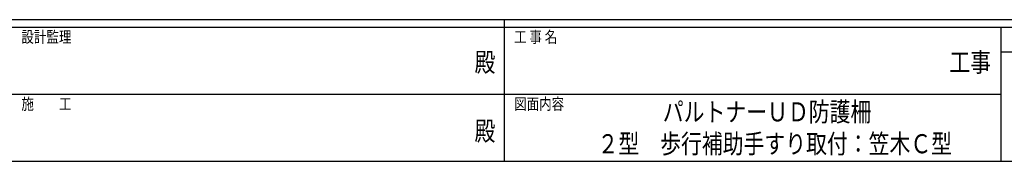
# Model space of a CAD drawing. Units: millimetres. Extents: x 250 to 8280, y 75 to 5795.
# Drawn here: x 2932 to 5509, y 75 to 445 of the extents above; entities that cross this region are included whole.
import ezdxf
from ezdxf.enums import TextEntityAlignment as Align

# ---------------------------------------------------------------- set-up
doc = ezdxf.new("R2010")
doc.units = ezdxf.units.MM
doc.layers.add('FRAME', color=3, linetype='Continuous', lineweight=30)
doc.layers.add('TEXT1', color=255, linetype='Continuous', lineweight=13)
doc.styles.add('text-b', font='extslim2.shx', dxfattribs={"width": 0.8, "bigfont": 'extfont2.shx'})

msp = doc.modelspace()

# ---------------------------------------------------------------- linework, layer by layer
at = {"layer": 'FRAME'}
for p, q in [((8100, 445), (300, 445)), ((4200, 445), (4200, 75)), ((4200, 425), (2900, 425)), ((5500, 425), (4200, 425)), ((6190, 425), (5500, 425)), ((5500, 425), (5500, 75)), ((2900, 75), (4200, 75)), ((4200, 75), (5500, 75)), ((5500, 75), (6190, 75))]:
    msp.add_line(p, q, dxfattribs=at)
at = {"layer": 'FRAME', "color": 94}
for p, q in [((6190, 360), (5500, 360)), ((2907.5, 250), (4200, 250)), ((4200, 250), (5500, 250))]:
    msp.add_line(p, q, dxfattribs=at)
at = {"layer": 'FRAME'}
msp.add_point((4200, 75), dxfattribs=at)

# ---------------------------------------------------------------- texts
at = {"layer": 'FRAME', "style": 'text-b', "width": 0.8}
for s, p in [('設計監理', (2936.7, 385)), ('工 事 名', (4226.3, 385)), ('施\u3000\u3000工', (2936.7, 210)), ('図面内容', (4226.3, 210))]:
    msp.add_text(s, height=30, dxfattribs=at).set_placement(p)
for s, p in [('殿', (4150, 327.5)), ('工事', (5420, 327.5)), ('殿', (4150, 147.5))]:
    msp.add_text(s, height=50, dxfattribs=at).set_placement(p, align=Align.MIDDLE)
at = {"layer": 'TEXT1', "style": 'text-b', "width": 0.8}
for s, p in [('パルトナーＵＤ防護柵', (4615.4, 179.2)), ('２型\u3000歩行補助手すり取付：笠木Ｃ型', (4444.7, 95.8))]:
    msp.add_text(s, height=50, dxfattribs=at).set_placement(p)

doc.saveas('drawing.dxf')
